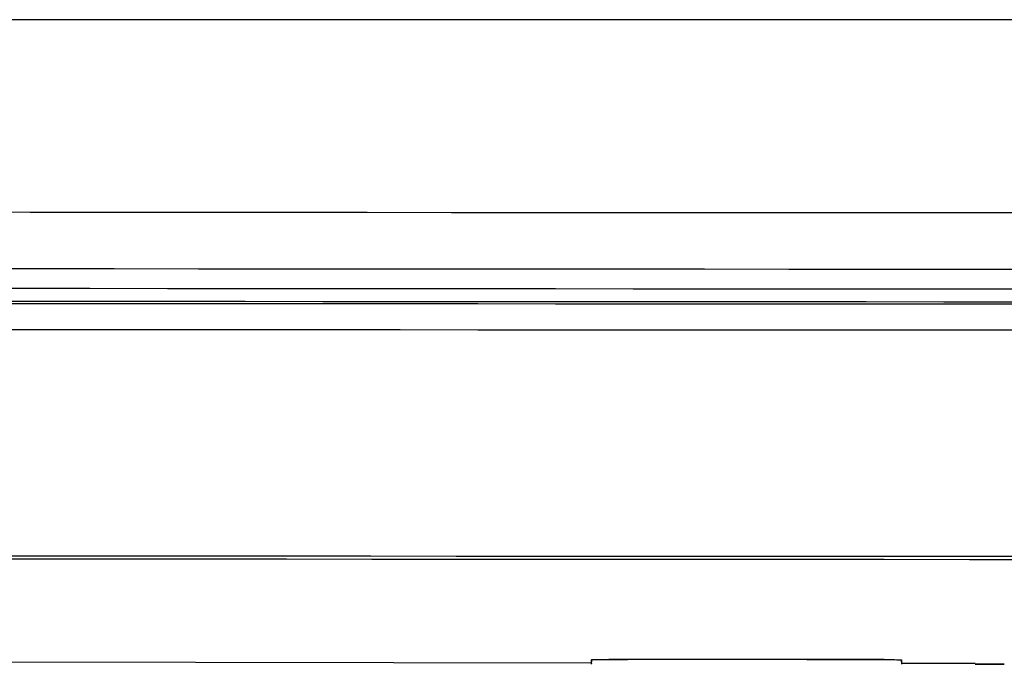
# Model space of a CAD drawing. Units: millimetres. Extents: x 55 to 782, y 55 to 567.
# Drawn here: x 687 to 704, y 114 to 125 of the extents above; entities that cross this region are included whole.
import ezdxf

# ---------------------------------------------------------------- set-up
doc = ezdxf.new("R2010")
doc.units = ezdxf.units.MM

msp = doc.modelspace()

# ---------------------------------------------------------------- linework, layer by layer
at = {"color": 7, "linetype": 'Continuous', "lineweight": 25}
for p, q in [((706.815, 124.563), (657.565, 124.563)), ((623.158, 113.682), (697.024, 113.59)), ((697.024, 113.565), (697.028, 113.641)), ((698.07, 113.642), (697.32, 113.642)), ((701.267, 113.642), (698.07, 113.642)), ((702.017, 113.642), (701.267, 113.642)), ((702.309, 113.639), (702.313, 113.563)), ((702.313, 113.583), (703.569, 113.582))]:
    msp.add_line(p, q, dxfattribs=at)
at = {"color": 8, "linetype": 'Continuous', "lineweight": 25}
for p, q in [((698.07, 113.648), (698.07, 113.642)), ((701.267, 113.642), (701.267, 113.647))]:
    msp.add_line(p, q, dxfattribs=at)
at = {"color": 7, "linetype": 'Continuous', "lineweight": 25, "flags": 128}
msp.add_lwpolyline([(698.023, 113.648), (699.08, 113.648), (700.697, 113.647), (701.314, 113.647)], dxfattribs=at)
at = {"color": 7, "linetype": 'Continuous', "lineweight": 25}
for points in [[(527.752, 121.714), (589.133, 121.428), (650.516, 121.28), (711.898, 121.269)], [(711.898, 120.299), (650.514, 120.31), (589.13, 120.458), (527.747, 120.744)], [(534.768, 120.38), (591.299, 120.127), (647.83, 119.991), (704.361, 119.97)], [(704.361, 119.745), (647.83, 119.765), (591.298, 119.902), (534.767, 120.155)], [(534.77, 120.123), (591.299, 119.87), (647.829, 119.733), (704.358, 119.713)], [(704.358, 119.263), (647.828, 119.283), (591.298, 119.419), (534.768, 119.672)], [(712.217, 115.346), (650.046, 115.356), (587.875, 115.507), (525.704, 115.799)], [(525.763, 115.857), (587.905, 115.565), (650.047, 115.414), (712.19, 115.404)]]:
    msp.add_open_spline(points, degree=3, dxfattribs=at)
for points, knots in [([(697.024, 113.641), (697.024, 113.642), (697.031, 113.642), (697.056, 113.643), (697.075, 113.643), (697.125, 113.644), (697.156, 113.645), (697.228, 113.646), (697.27, 113.646), (697.408, 113.647), (697.52, 113.647), (697.76, 113.648), (697.891, 113.648), (698.023, 113.648)], [0, 0, 0, 0, 0.125, 0.125, 0.25, 0.25, 0.375, 0.375, 0.5, 0.5, 0.75, 0.75, 1, 1, 1, 1]), ([(697.024, 113.579), (697.024, 113.576), (697.024, 113.557), (697.024, 113.603), (697.024, 113.641)], [0, 0, 0, 0, 0.177261, 1, 1, 1, 1]), ([(701.314, 113.647), (701.38, 113.647), (701.445, 113.647), (701.573, 113.646), (701.636, 113.646), (701.757, 113.646), (701.814, 113.645), (701.923, 113.645), (701.974, 113.644), (702.113, 113.643), (702.187, 113.642), (702.287, 113.641), (702.313, 113.64), (702.313, 113.639)], [0, 0, 0, 0, 0.125, 0.125, 0.25, 0.25, 0.375, 0.375, 0.5, 0.5, 0.75, 0.75, 1, 1, 1, 1]), ([(702.313, 113.639), (702.313, 113.63), (702.313, 113.584), (702.313, 113.58), (702.313, 113.577)], [0, 0, 0, 0, 0.193724, 1, 1, 1, 1]), ([(704.069, 113.566), (704.052, 113.566), (704.019, 113.566), (703.971, 113.566), (703.923, 113.566), (703.861, 113.566), (703.789, 113.566), (703.713, 113.566), (703.65, 113.566), (703.604, 113.566), (703.575, 113.566), (703.562, 113.566), (703.595, 113.566), (703.688, 113.566), (703.789, 113.566), (703.876, 113.566), (703.955, 113.566), (704.02, 113.566), (704.052, 113.566), (704.069, 113.566)], [0, 0, 0, 0, 0.03143, 0.062863, 0.094212, 0.125574, 0.188055, 0.250607, 0.313184, 0.375654, 0.438296, 0.500753, 0.625272, 0.74979, 0.812245, 0.874885, 0.93736, 0.968769, 1, 1, 1, 1])]:
    msp.add_open_spline(points, degree=3, knots=knots, dxfattribs=at)

doc.saveas('drawing.dxf')
